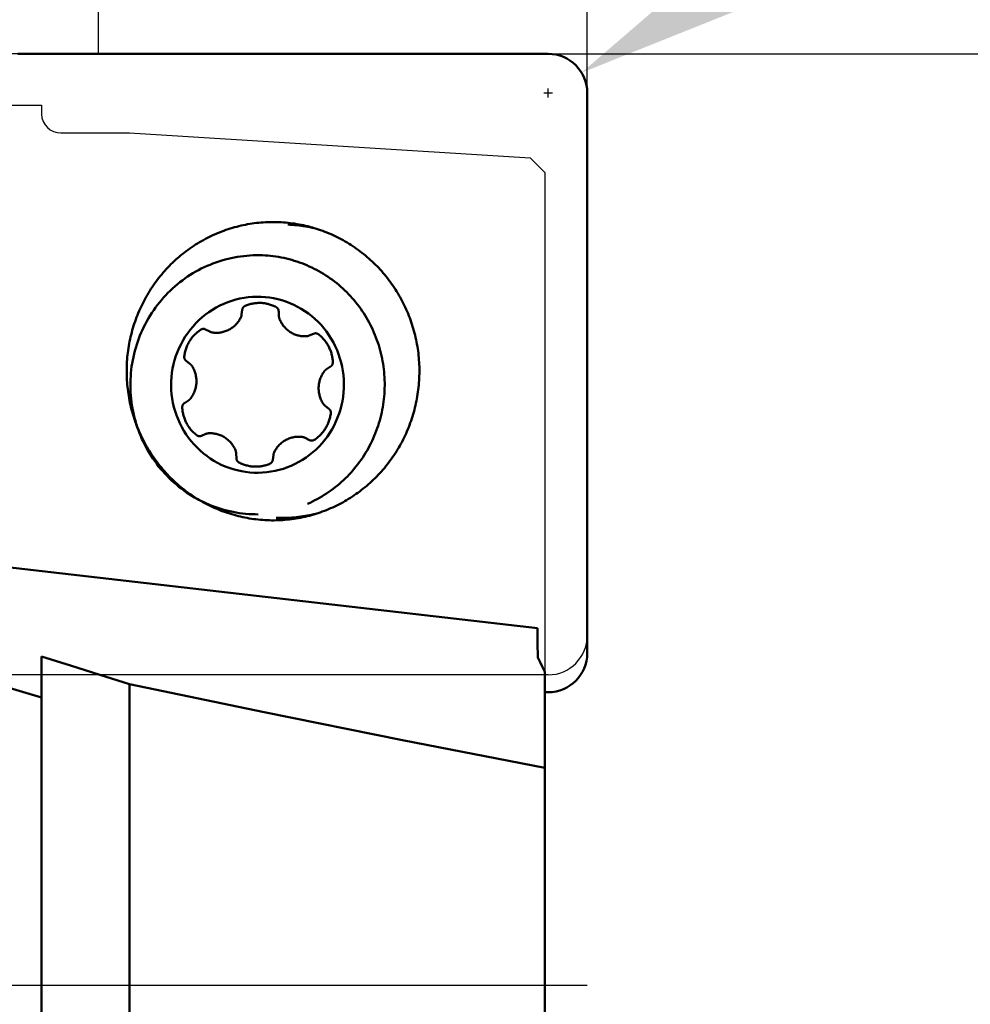
# Model space of a CAD drawing. Units: millimetres. Extents: x -115 to 80, y -19 to 88.
# Drawn here: x 26 to 46, y 0 to 20 of the extents above; entities that cross this region are included whole.
import ezdxf

# ---------------------------------------------------------------- set-up
doc = ezdxf.new("R2010")
doc.units = ezdxf.units.MM
doc.linetypes.add('CENTER', pattern=[50.8, 31.75, -6.35, 6.35, -6.35])
for name, color, linetype, lineweight in [('1', 4, 'Continuous', 50), ('2', 7, 'Continuous', 25), ('4', 2, 'CENTER', 25), ('cut', 1, 'Continuous', 25), ('nocut', 7, 'Continuous', 25), ('sk2', 7, 'Continuous', 25)]:
    doc.layers.add(name, color=color, linetype=linetype, lineweight=lineweight)
doc.styles.add('simplex', font='txt.shx', dxfattribs={"height": 3.5})
doc.dimstyles.new('\\M+18352\\M+18373\\M+1815B - ISO-25', dxfattribs={"dimscale": 0, "dimtxt": 3.5, "dimasz": 3.5, "dimexe": 1.5, "dimexo": 0, "dimgap": 2.3, "dimtad": 1, "dimdsep": 46, "dimtxsty": 'simplex', "dimcen": 0.09, "dimclrd": 256, "dimclre": 256, "dimclrt": 256, "dimadec": 0, "dimazin": 0, "dimtfac": 1, "dimtofl": 0, "dimtmove": 0, "dimatfit": 3, "dimfxl": 1, "dimtolj": 1, "dimlwd": -1, "dimlwe": -1, "dimarcsym": 0})

# ---------------------------------------------------------------- blocks, each defined once
blk = doc.blocks.new('*D24')
at = {"layer": 'Defpoints', "color": 0}
for p in [(-82.55, 60), (38.1, 17.715), (-82.55, 14.575)]:
    blk.add_point(p, dxfattribs=at)
at = {"layer": 'sk2'}
for p, q in [((-82.55, 14.575), (-82.55, 61.5)), ((38.1, 17.715), (38.1, 61.5)), ((34.6, 60), (-79.05, 60))]:
    blk.add_line(p, q, dxfattribs=at)
for points in [[(-79.05, 60.583), (-79.05, 59.417), (-82.55, 60)], [(34.6, 59.417), (34.6, 60.583), (38.1, 60)]]:
    blk.add_solid(points, dxfattribs=at)
at = {"layer": 'sk2', "insert": (-22.225, 64.05), "char_height": 3.5, "attachment_point": 5, "style": 'simplex'}
blk.add_mtext('\\A1;120.65 [4.750"]', dxfattribs=at)
blk = doc.blocks.new('*D26')
at = {"layer": '2'}
for p, q in [((0, 17), (0, 51.602)), ((38.1, 17.715), (38.1, 51.602)), ((34.6, 50.102), (3.5, 50.102))]:
    blk.add_line(p, q, dxfattribs=at)
for points in [[(3.5, 50.686), (3.5, 49.519), (0, 50.102)], [(34.6, 49.519), (34.6, 50.686), (38.1, 50.102)]]:
    blk.add_solid(points, dxfattribs=at)
at = {"layer": 'Defpoints', "color": 0}
for p in [(0, 50.102), (38.1, 17.715), (0, 17)]:
    blk.add_point(p, dxfattribs=at)
at = {"layer": '2', "insert": (19.05, 54.152), "char_height": 3.5, "attachment_point": 5, "style": 'simplex'}
blk.add_mtext('\\A1;38.1 [1.500"]', dxfattribs=at)
blk = doc.blocks.new('*D27')
at = {"layer": '2'}
for p, q in [((28.1, 19.05), (28.1, 42.229)), ((38.1, 18.537), (38.1, 42.229)), ((24.6, 40.729), (21.1, 40.729)), ((41.6, 40.729), (45.1, 40.729))]:
    blk.add_line(p, q, dxfattribs=at)
for points in [[(24.6, 40.146), (24.6, 41.312), (28.1, 40.729)], [(41.6, 41.312), (41.6, 40.146), (38.1, 40.729)]]:
    blk.add_solid(points, dxfattribs=at)
at = {"layer": 'Defpoints', "color": 0}
for p in [(28.1, 40.729), (28.1, 19.05), (38.1, 18.537)]:
    blk.add_point(p, dxfattribs=at)
at = {"layer": '2', "insert": (26.51, 44.526), "char_height": 3.5, "attachment_point": 5, "style": 'simplex'}
blk.add_mtext('\\A1;10 [.394"](MAX)', dxfattribs=at)
blk = doc.blocks.new('*D28')
at = {"layer": '2'}
for p, q in [((36.532, 19.05), (69.103, 19.05)), ((67.603, -19.05), (67.603, 15.55))]:
    blk.add_line(p, q, dxfattribs=at)
blk.add_solid([(67.02, 15.55), (68.186, 15.55), (67.603, 19.05)], dxfattribs=at)
at = {"layer": 'Defpoints', "color": 0}
for p in [(36.532, 19.05), (67.603, 19.05), (26.933, -19.05)]:
    blk.add_point(p, dxfattribs=at)
at = {"layer": '2', "insert": (63.553, -1.75), "char_height": 3.5, "attachment_point": 5, "rotation": 90, "style": 'simplex'}
blk.add_mtext('\\A1;%%c38.1 [%%c1.500"]', dxfattribs=at)
blk = doc.blocks.new('_None')
blk = doc.blocks.new('*D31')
at = {"layer": '2'}
for p, q in [((73.829, 40.426), (40.976, 20.481)), ((37.3, 18.16), (37.3, 18.34)), ((37.21, 18.25), (37.39, 18.25))]:
    blk.add_line(p, q, dxfattribs=at)
blk.add_solid([(40.673, 20.98), (41.278, 19.983), (37.984, 18.665)], dxfattribs=at)
at = {"layer": 'Defpoints', "color": 0}
for p in [(37.984, 18.665), (37.3, 18.25)]:
    blk.add_point(p, dxfattribs=at)
at = {"layer": '2', "insert": (56.797, 34.824), "char_height": 3.5, "attachment_point": 5, "rotation": 31.2612, "style": 'simplex'}
blk.add_mtext('\\A1;R0.8 [.031"]', dxfattribs=at)

msp = doc.modelspace()

# ---------------------------------------------------------------- linework, layer by layer
at = {"layer": '1'}
for p, q in [((37.3, 19.05), (26.45398655, 19.05)), ((26.52242023, 19.05), (27.90316636, 19.05)), ((38.1, 18.25), (38.1, 6.79406476)), ((38.1, 17.8642738), (38.1, 16.45768466)), ((31.04223016, 13.81641342), (31.02998462, 13.71901748)), ((31.78719641, 13.78704307), (31.79173618, 13.68898538)), ((30.29233055, 13.41423315), (30.37796886, 13.36933351)), ((32.50310569, 13.3270732), (32.41419835, 13.28905504)), ((29.89393513, 12.77166406), (29.97059694, 12.71228629)), ((32.84967653, 12.65513377), (32.76857799, 12.60197572)), ((29.85994481, 11.90951393), (29.94104335, 11.96267199)), ((32.81568621, 11.79298364), (32.7390244, 11.85236141)), ((30.20651564, 11.2375745), (30.29542299, 11.27559266)), ((32.41729079, 11.15041455), (32.33165248, 11.19531419)), ((30.92242493, 10.77760463), (30.91788516, 10.87566232)), ((31.66739118, 10.74823429), (31.67963672, 10.84563022)), ((20.48997973, 9.21284637), (37.08077946, 7.30562103)), ((26.93299805, -17.99981271), (26.93299805, 6.72805606)), ((37.23357621, -16.90387734), (37.23357621, 6.40874936)), ((28.73299805, 6.16141124), (28.73299805, -17.43373375)), ((37.3, 5.99406476), (37.23357621, 5.99406476))]:
    msp.add_line(p, q, dxfattribs=at)
for points in [[(31.79216225, 15.60785412), (31.74630081, 15.60937213), (31.70042198, 15.61017402), (31.65453613, 15.6102596), (31.60865362, 15.60962884), (31.56279016, 15.60828203), (31.51695085, 15.60621938), (31.47114626, 15.60344128), (31.42538833, 15.59994843), (31.37968595, 15.59574141), (31.33405308, 15.59082149), (31.28850042, 15.58518986), (31.24303853, 15.57884786), (31.19767777, 15.57179696), (31.15242831, 15.56403875), (31.10730113, 15.55557511), (31.06230804, 15.54640831), (31.01745713, 15.53654), (30.9727591, 15.5259725), (30.92822512, 15.51470841), (30.88386601, 15.50275049), (30.83969185, 15.49010143), (30.79571302, 15.47676423), (30.75193952, 15.46274187), (30.7083793, 15.44803684), (30.66504634, 15.43265381), (30.62195045, 15.41659628), (30.57910241, 15.39986834), (30.53651465, 15.38247496), (30.49419222, 15.36441826), (30.45214482, 15.34570231), (30.4103831, 15.32633179), (30.36891615, 15.30631084), (30.32775612, 15.2856453), (30.28691252, 15.26434001), (30.2463948, 15.24239993), (30.20621211, 15.21983004), (30.16637349, 15.19663541), (30.1268892, 15.17282206), (30.0877684, 15.14839553), (30.04901876, 15.12336061), (30.01064966, 15.09772331), (29.97267069, 15.07149004), (29.93509094, 15.04466704), (29.89791891, 15.01726042), (29.86116352, 14.98927672), (29.82483222, 14.96072158), (29.78893337, 14.93160147), (29.7534775, 14.90192492), (29.71847261, 14.87169865), (29.68392837, 14.8409311), (29.64985284, 14.80962962), (29.61625096, 14.77779877), (29.58313077, 14.74544606), (29.55050028, 14.71257922), (29.51836741, 14.67920617), (29.48674099, 14.64533608), (29.45562833, 14.61097684), (29.42503658, 14.57613639), (29.39497263, 14.5408226), (29.36544322, 14.50504339), (29.33645645, 14.46880861), (29.30801813, 14.43212559), (29.28013433, 14.39500211), (29.2528119, 14.35744724), (29.22605765, 14.31947033), (29.19987787, 14.28108029), (29.17427851, 14.24228585), (29.14926583, 14.2030965), (29.12484426, 14.16351907), (29.10102063, 14.1235645), (29.07780126, 14.08324339), (29.05519139, 14.0425649), (29.03319778, 14.00154138), (29.01182432, 13.96018032), (28.99107473, 13.91848886), (28.9709542, 13.8764773), (28.95146732, 13.83415507), (28.93261933, 13.79153343), (28.91441507, 13.7486234), (28.89685873, 13.70543493), (28.87995431, 13.66197796), (28.86370561, 13.61826226), (28.84811628, 13.57429765), (28.83319081, 13.53009693), (28.81893173, 13.48566769), (28.80534236, 13.44102013), (28.79242609, 13.39616526), (28.78018611, 13.3511142), (28.76862526, 13.30587735), (28.75774619, 13.26046509), (28.7475516, 13.21488872), (28.73804307, 13.16915494), (28.72922376, 13.12327859), (28.72109575, 13.07727067), (28.71366086, 13.0311416), (28.70692141, 12.98490653), (28.70087817, 12.9385713), (28.6955324, 12.89214532), (28.69088554, 12.84564052), (28.68693862, 12.79906652), (28.68369283, 12.75243691), (28.68114893, 12.705763), (28.67930745, 12.6590556), (28.67816881, 12.61232537), (28.67773324, 12.56558282), (28.67800085, 12.51883892), (28.67897152, 12.47210661), (28.68064507, 12.42539391), (28.68302114, 12.37871191), (28.68609917, 12.33207223), (28.6898784, 12.28548629), (28.69435797, 12.23896472), (28.69953685, 12.19251835), (28.70541379, 12.14615829), (28.71198796, 12.09989184), (28.71925721, 12.05373448), (28.72721986, 12.00769668), (28.73587398, 11.96178936), (28.74521671, 11.91602712), (28.75524696, 11.87041481), (28.76596256, 11.82496268), (28.7773608, 11.77968247), (28.78943941, 11.73458345), (28.80219477, 11.68967925), (28.81562388, 11.64498028), (28.82972359, 11.60049686), (28.84449069, 11.5562391), (28.85992185, 11.51221692), (28.8760132, 11.46844136), (28.89276073, 11.4249232), (28.91016129, 11.38167063), (28.92821074, 11.33869403), (28.94690459, 11.29600417), (28.96623834, 11.25361132), (28.98620759, 11.21152511), (29.00680762, 11.16975551), (29.02803401, 11.12831151), (29.0498825, 11.08720166), (29.07234639, 11.04643856), (29.09542059, 11.00603145), (29.11909894, 10.96599094), (29.14337512, 10.92632753), (29.16824587, 10.88704644), (29.19370548, 10.84815685), (29.21974769, 10.80966841), (29.24636659, 10.77158997), (29.27355462, 10.73393235), (29.30130545, 10.69670425), (29.32961264, 10.65991425), (29.35846978, 10.62357066), (29.38787039, 10.58768162), (29.41780662, 10.55225669), (29.44827195, 10.51730353), (29.47926017, 10.48282929), (29.51076378, 10.44884237), (29.54277491, 10.41535127), (29.57528598, 10.38236393), (29.60828963, 10.34988782), (29.64177785, 10.3179308), (29.67574436, 10.28649896), (29.71018062, 10.25560029), (29.74507701, 10.22524344), (29.78042561, 10.19543524), (29.81621612, 10.16618428), (29.85244102, 10.13749657), (29.88909454, 10.10937667), (29.92616783, 10.08183146), (29.96365228, 10.05486742), (30.0015384, 10.02849142), (30.03981608, 10.00271051), (30.07847642, 9.97753061), (30.11751052, 9.9529575), (30.15690957, 9.92899669), (30.19666474, 9.90565358), (30.23676476, 9.88293472), (30.27720214, 9.86084434), (30.31796795, 9.83938734), (30.35905218, 9.81856902), (30.40044462, 9.79839458), (30.44213563, 9.77886871), (30.4841157, 9.75999585), (30.52637448, 9.74178068), (30.56890515, 9.7242262), (30.61169496, 9.70733775), (30.65473308, 9.69111958), (30.69800977, 9.67557534), (30.74151134, 9.66070984), (30.78523107, 9.64652525), (30.82916077, 9.63302429), (30.87328936, 9.62021041), (30.91760731, 9.60808645), (30.96210226, 9.59665585), (31.00676307, 9.58592142), (31.05157937, 9.57588563), (31.09654091, 9.56655075), (31.14163758, 9.55791885), (31.18685915, 9.54999191), (31.2321924, 9.54277219), (31.27762991, 9.53626085)], [(32.47929554, 15.49735325), (32.47070441, 15.49978959), (32.42638645, 15.51191355), (32.3818915, 15.52334415), (32.33723069, 15.53407858), (32.29241439, 15.54411437), (32.24745285, 15.55344925), (32.20235618, 15.56208115), (32.15713461, 15.57000809), (32.11180136, 15.57722781), (32.06636386, 15.58373915), (32.02083283, 15.58954052), (31.9752195, 15.59463047), (31.9295351, 15.59900775), (31.88379035, 15.60267132), (31.83799586, 15.60562034), (31.79216225, 15.60785412)], [(31.97335689, 15.55758319), (32.01887868, 15.55536109), (32.06436126, 15.55242161), (32.10979375, 15.54876546), (32.15516525, 15.54439351), (32.2004649, 15.53930681), (32.24568186, 15.53350657), (32.2908053, 15.52699419), (32.3358244, 15.51977123), (32.38072838, 15.51183941), (32.4255065, 15.50320064), (32.47014803, 15.49385698), (32.51464227, 15.48381068), (32.55897857, 15.47306413), (32.56419134, 15.47171346)], [(32.47929551, 9.62264675), (32.50430191, 9.62989856), (32.54828074, 9.64323577), (32.59205424, 9.65725813), (32.63561446, 9.67196316), (32.67894742, 9.68734619), (32.72204331, 9.70340372), (32.76489135, 9.72013166), (32.80747911, 9.73752504), (32.84980154, 9.75558174), (32.89184894, 9.77429769), (32.93361066, 9.79366821), (32.97507761, 9.81368916), (33.01623765, 9.8343547), (33.05708124, 9.85565999), (33.09759896, 9.87760007), (33.13778165, 9.90016996), (33.17762027, 9.92336459), (33.21710456, 9.94717794), (33.25622536, 9.97160447), (33.294975, 9.99663939), (33.3333441, 10.02227669), (33.37132307, 10.04850996), (33.40890283, 10.07533296), (33.44607485, 10.10273958), (33.48283024, 10.13072328), (33.51916155, 10.15927842), (33.5550604, 10.18839853), (33.59051627, 10.21807508), (33.62552115, 10.24830135), (33.6600654, 10.2790689), (33.69414092, 10.31037038), (33.7277428, 10.34220123), (33.76086299, 10.37455394), (33.79349348, 10.40742078), (33.82562636, 10.44079383), (33.85725277, 10.47466392), (33.88836543, 10.50902316), (33.91895718, 10.54386361), (33.94902113, 10.5791774), (33.97855054, 10.61495661), (34.00753732, 10.65119139), (34.03597564, 10.68787441), (34.06385943, 10.72499789), (34.09118187, 10.76255276), (34.11793611, 10.80052967), (34.14411589, 10.83891971), (34.16971525, 10.87771415), (34.19472793, 10.9169035), (34.2191495, 10.95648092), (34.24297313, 10.9964355), (34.2661925, 11.03675661), (34.28880237, 11.0774351), (34.31079598, 11.11845862), (34.33216944, 11.15981968), (34.35291904, 11.20151114), (34.37303956, 11.2435227), (34.39252644, 11.28584493), (34.41137444, 11.32846657), (34.42957869, 11.3713766), (34.44713503, 11.41456507), (34.46403945, 11.45802204), (34.48028815, 11.50173774), (34.49587748, 11.54570235), (34.51080296, 11.58990307), (34.52506203, 11.63433231), (34.5386514, 11.67897987), (34.55156767, 11.72383474), (34.56380765, 11.7688858), (34.5753685, 11.81412265), (34.58624758, 11.85953491), (34.59644216, 11.90511128), (34.60595069, 11.95084506), (34.61477001, 11.99672141), (34.62289801, 12.04272933), (34.6303329, 12.0888584), (34.63707235, 12.13509347), (34.6431156, 12.1814287), (34.64846136, 12.22785468), (34.65310822, 12.27435948), (34.65705514, 12.32093348), (34.66030093, 12.36756309), (34.66284483, 12.414237), (34.66468631, 12.4609444), (34.66582495, 12.50767463), (34.66626052, 12.55441718), (34.66599291, 12.60116108), (34.66502224, 12.64789339), (34.66334869, 12.69460609), (34.66097262, 12.74128809), (34.65789459, 12.78792777), (34.65411536, 12.83451371), (34.64963579, 12.88103528), (34.64445692, 12.92748165), (34.63857997, 12.97384171), (34.6320058, 13.02010816), (34.62473655, 13.06626551), (34.6167739, 13.11230332), (34.60811978, 13.15821064), (34.59877705, 13.20397288), (34.5887468, 13.24958519), (34.5780312, 13.29503732), (34.56663296, 13.34031753), (34.55455435, 13.38541655), (34.54179899, 13.43032075), (34.52836989, 13.47501972), (34.51427017, 13.51950314), (34.49950307, 13.5637609), (34.48407191, 13.60778308), (34.46798056, 13.65155864), (34.45123303, 13.6950768), (34.43383247, 13.73832937), (34.41578302, 13.78130596), (34.39708917, 13.82399583), (34.37775542, 13.86638868), (34.35778617, 13.90847489), (34.33718615, 13.95024449), (34.31595975, 13.99168849), (34.29411126, 14.03279834), (34.27164737, 14.07356144), (34.24857317, 14.11396855), (34.22489482, 14.15400906), (34.20061865, 14.19367247), (34.17574789, 14.23295356), (34.15028828, 14.27184315), (34.12424607, 14.31033159), (34.09762717, 14.34841003), (34.07043914, 14.38606765), (34.04268831, 14.42329575), (34.01438112, 14.46008575), (33.98552398, 14.49642934), (33.95612337, 14.53231838), (33.92618714, 14.56774331), (33.89572181, 14.60269647), (33.86473359, 14.63717071), (33.83322998, 14.67115763), (33.80121885, 14.70464873), (33.76870778, 14.73763607), (33.73570413, 14.77011218), (33.70221591, 14.8020692), (33.6682494, 14.83350104), (33.63381314, 14.86439971), (33.59891675, 14.89475656), (33.56356815, 14.92456476), (33.52777764, 14.95381572), (33.49155274, 14.98250343), (33.45489922, 15.01062333), (33.41782594, 15.03816854), (33.38034148, 15.06513258), (33.34245536, 15.09150858), (33.30417768, 15.11728949), (33.26551734, 15.14246939), (33.22648324, 15.1670425), (33.18708419, 15.19100331), (33.14732902, 15.21434642), (33.107229, 15.23706528), (33.06679162, 15.25915566), (33.02602581, 15.28061266), (32.98494159, 15.30143098), (32.94354915, 15.32160542), (32.90185813, 15.34113129), (32.85987806, 15.36000415), (32.81761928, 15.37821932), (32.77508861, 15.3957738), (32.7322988, 15.41266225), (32.68926068, 15.42888042), (32.64598399, 15.44442466), (32.60248243, 15.45929016), (32.5587627, 15.47347475), (32.51483299, 15.48697571), (32.47929554, 15.49735325)], [(31.27762991, 9.53626085), (31.32316093, 9.53045948), (31.36877426, 9.52536953), (31.41445866, 9.52099225), (31.46020341, 9.51732868), (31.5059979, 9.51437966), (31.55183151, 9.51214588)], [(31.55183151, 9.51214588), (31.59769295, 9.51062787), (31.64357178, 9.50982598), (31.68945763, 9.5097404), (31.73534014, 9.51037116), (31.7812036, 9.51171797), (31.82704292, 9.51378062), (31.87284751, 9.51655872), (31.91860544, 9.52005157), (31.96430781, 9.52425859), (32.00994068, 9.52917851), (32.05549334, 9.53481014), (32.10095523, 9.54115214), (32.14631599, 9.54820304), (32.19156545, 9.55596125), (32.23669263, 9.56442489), (32.28168572, 9.57359169), (32.32653664, 9.58346), (32.37123466, 9.5940275), (32.41576864, 9.60529159), (32.46012775, 9.61724951), (32.47929551, 9.62264675)], [(32.56409913, 9.64830302), (32.55066573, 9.64486463), (32.50629896, 9.63424938), (32.46177625, 9.62433483), (32.41710826, 9.61512337), (32.37230569, 9.6066172), (32.32737926, 9.59881835), (32.28233975, 9.59172869), (32.23719793, 9.58534992), (32.19196461, 9.57968357), (32.14665064, 9.574731), (32.10126686, 9.57049338), (32.05582414, 9.56697175), (32.01033336, 9.56416693), (31.96480543, 9.5620796), (31.91925123, 9.56071027), (31.87368169, 9.56005925), (31.82810772, 9.56012671), (31.78254023, 9.56091263), (31.73699014, 9.56241681)], [(37.08633213, 6.70521135), (37.08345377, 7.00537652), (37.08077946, 7.30562103)], [(26.93299805, 5.8888992), (26.08656246, 6.13992428), (25.25317562, 6.39276617), (24.43299805, 6.64760791)], [(28.73299805, 6.16141124), (28.1254423, 6.34907709), (27.52541213, 6.53792787), (26.93299805, 6.72805606)], [(37.23357621, 6.40874936), (37.18335188, 6.50793818), (37.13427266, 6.60675448), (37.08633213, 6.70521135)], [(37.23357621, 4.45137883), (34.32123946, 5.01432462), (31.48772474, 5.58394074), (28.73299805, 6.16141124)]]:
    msp.add_lwpolyline(points, dxfattribs=at)
for points in [[(31.45920598, 14.93026675, 0.0498375907), (30.94283218, 14.89818847, 0.0498375907), (30.44274961, 14.76266873, 0.0498375907), (29.97873347, 14.52906652, 0.0498375907), (29.56913278, 14.20661937, 0.0498375907), (29.23014473, 13.8080781, 0.0498375907), (28.97517422, 13.34920258, 0.0498375907), (28.81430379, 12.84813852, 0.0498375907), (28.75389488, 12.32469996, 0.0498375907), (28.79633628, 11.79958567, 0.0498375907), (28.9399497, 11.29356074, 0.0498375907), (29.17905611, 10.82663533, 0.0498375907), (29.50420031, 10.41727351, 0.0498375907), (29.90252484, 10.08166303, 0.0498375907), (30.35827839, 9.83307523, 0.0498375907), (30.8534387, 9.68134023, 0.0498375907), (31.3684252, 9.63245824, -1)], [(32.38005463, 9.84842277, 0.0421551584), (32.76651841, 10.05867061, 0.0421551584), (33.11298549, 10.3319193, 0.0421551584), (33.40963973, 10.6604271, 0.0421551584), (33.64807629, 11.0348867, 0.0421551584), (33.82153973, 11.44468885, 0.0421551584), (33.92511548, 11.87822299, 0.0421551584), (33.95586902, 12.32320617, 0.0421551584), (33.91292902, 12.76703107, 0.0421551584), (33.79751207, 13.19712317, 0.0421551584), (33.61288818, 13.60129706, 0.0421551584), (33.36428814, 13.96810163, 0.0421551584), (33.05875532, 14.28714452, 0.0421551584), (32.70494611, 14.54938656, 0.0421551584), (32.31288469, 14.74739788, 0.0421551584), (31.89367898, 14.87556839, 0.0421551584), (31.45920598, 14.93026675, -1)], [(31.10108554, 13.89577497, 0.0162546988), (31.09530083, 13.89302329, 0.0162546988), (31.08970328, 13.88989483, 0.0162546988), (31.08431655, 13.88640283, 0.0162546988), (31.07916338, 13.88256204, 0.0162546988), (31.07426556, 13.87838868, 0.0162546988), (31.06964378, 13.87390039, 0.0162546988), (31.06531757, 13.86911613, 0.0162546988), (31.06130521, 13.86405612, 0.0162546988), (31.05762365, 13.85874174, 0.0162546988), (31.05428844, 13.85319543, 0.0162546988), (31.05131368, 13.84744065, 0.0162546988), (31.04871193, 13.84150169, 0.0162546988), (31.0464942, 13.83540365, 0.0162546988), (31.04466984, 13.82917231, 0.0162546988), (31.04324658, 13.82283398, 0.0162546988), (31.04223041, 13.81641545, -1)], [(31.7347692, 13.87079317, 0.0138539802), (31.69798924, 13.88910285, 0.0138539802), (31.66026729, 13.90530784, 0.0138539802), (31.62171915, 13.91935842, 0.0138539802), (31.58246315, 13.93121144, 0.0138539802), (31.5426198, 13.94083052, 0.0138539802), (31.50231141, 13.94818613, 0.0138539802), (31.46166171, 13.95325569, 0.0138539802), (31.42079549, 13.95602365, 0.0138539802), (31.37983819, 13.95648149, 0.0138539802), (31.33891555, 13.95462782, 0.0138539802), (31.29815319, 13.95046833, 0.0138539802), (31.25767624, 13.94401578, 0.0138539802), (31.21760894, 13.93528999, 0.0138539802), (31.17807431, 13.92431774, 0.0138539802), (31.13919369, 13.9111327, 0.0138539802), (31.10108644, 13.89577537, -1)], [(31.0092616, 13.65179452, 0.0055317499), (31.01123028, 13.65574205, 0.0055317499), (31.01311282, 13.65973286, 0.0055317499), (31.01490827, 13.663765, 0.0055317499), (31.01661577, 13.66783648, 0.0055317499), (31.01823448, 13.67194532, 0.0055317499), (31.0197636, 13.67608951, 0.0055317499), (31.02120239, 13.68026701, 0.0055317499), (31.02255014, 13.68447578, 0.0055317499), (31.0238062, 13.68871376, 0.0055317499), (31.02496994, 13.69297888, 0.0055317499), (31.0260408, 13.69726904, 0.0055317499), (31.02701826, 13.70158215, 0.0055317499), (31.02790183, 13.70591609, 0.0055317499), (31.02869109, 13.71026875, 0.0055317499), (31.02938564, 13.71463799, 0.0055317499), (31.02998514, 13.71902167, -1)], [(31.78719641, 13.78704307, 0.0162550576), (31.78668883, 13.79352183, 0.0162550576), (31.78576908, 13.7999527, 0.0162550576), (31.78444104, 13.80630849, 0.0162550576), (31.78271033, 13.81256236, 0.0162550576), (31.78058426, 13.81868788, 0.0162550576), (31.77807182, 13.82465917, 0.0162550576), (31.77518361, 13.83045099, 0.0162550576), (31.77193184, 13.83603888, 0.0162550576), (31.76833026, 13.84139922, 0.0162550576), (31.76439408, 13.84650936, 0.0162550576), (31.76013993, 13.85134771, 0.0162550576), (31.75558579, 13.85589383, 0.0162550576), (31.7507509, 13.86012851, 0.0162550576), (31.74565569, 13.86403385, 0.0162550576), (31.7403217, 13.86759335, 0.0162550576), (31.73477145, 13.87079197, -1)], [(30.44402956, 13.34865399, 0.0189374169), (30.48631763, 13.34506386, 0.0189374169), (30.52875582, 13.34474409, 0.0189374169), (30.5711008, 13.3476965, 0.0189374169), (30.61310975, 13.35390418, 0.0189374169), (30.6545418, 13.36333152, 0.0189374169), (30.6951594, 13.37592447, 0.0189374169), (30.73472963, 13.39161083, 0.0189374169), (30.77302561, 13.41030064, 0.0189374169), (30.80982775, 13.43188676, 0.0189374169), (30.84492503, 13.45624539, 0.0189374169), (30.87811621, 13.48323687, 0.0189374169), (30.90921097, 13.51270644, 0.0189374169), (30.93803103, 13.54448512, 0.0189374169), (30.96441112, 13.57839069, 0.0189374169), (30.98819999, 13.61422875, 0.0189374169), (31.00926123, 13.6517938, -1)], [(31.79173618, 13.68898538, 0.0055313937), (31.79198878, 13.68456839, 0.0055313937), (31.79233725, 13.68015833, 0.0055313937), (31.79278143, 13.67575733, 0.0055313937), (31.79332109, 13.67136757, 0.0055313937), (31.79395598, 13.66699119, 0.0055313937), (31.79468577, 13.66263032, 0.0055313937), (31.79551011, 13.65828712, 0.0055313937), (31.79642861, 13.65396369, 0.0055313937), (31.79744081, 13.64966217, 0.0055313937), (31.79854621, 13.64538464, 0.0055313937), (31.79974427, 13.64113322, 0.0055313937), (31.80103441, 13.63690997, 0.0055313937), (31.80241599, 13.63271697, 0.0055313937), (31.80388835, 13.62855627, 0.0055313937), (31.80545075, 13.6244299, 0.0055313937), (31.80710243, 13.62033989, -1)], [(31.80710251, 13.62033972, 0.0189374431), (31.82514093, 13.58123308, 0.0189374431), (31.84603448, 13.54363333, 0.0189374431), (31.86966337, 13.50775607, 0.0189374431), (31.8958921, 13.473807, 0.0189374431), (31.92457028, 13.4419808, 0.0189374431), (31.95553347, 13.41245995, 0.0189374431), (31.98860413, 13.38541373, 0.0189374431), (32.02359265, 13.3609972, 0.0189374431), (32.06029839, 13.33935038, 0.0189374431), (32.09851089, 13.32059738, 0.0189374431), (32.13801104, 13.30484574, 0.0189374431), (32.17857235, 13.29218577, 0.0189374431), (32.21996225, 13.28269006, 0.0189374431), (32.26194341, 13.27641306, 0.0189374431), (32.30427512, 13.27339077, 0.0189374431), (32.34671464, 13.27364051, -1)], [(30.19485689, 13.4097539, 0.0138541431), (30.16085396, 13.3864379, 0.0138541431), (30.12816814, 13.36124115, 0.0138541431), (30.09689975, 13.33424098, 0.0138541431), (30.06714478, 13.30552029, 0.0138541431), (30.03899459, 13.27516724, 0.0138541431), (30.01253558, 13.24327501, 0.0138541431), (29.98784897, 13.2099415, 0.0138541431), (29.96501056, 13.17526905, 0.0138541431), (29.94409045, 13.13936408, 0.0138541431), (29.92515286, 13.10233683, 0.0138541431), (29.90825593, 13.06430095, 0.0138541431), (29.89345153, 13.02537322, 0.0138541431), (29.8807851, 12.98567313, 0.0138541431), (29.87029553, 12.94532255, 0.0138541431), (29.86201501, 12.90444536, 0.0138541431), (29.85596898, 12.86316703, -1)], [(30.29233021, 13.41423333, 0.0162548575), (30.28656799, 13.41701666, 0.0162548575), (30.28063989, 13.41941249, 0.0162548575), (30.27457095, 13.42141069, 0.0162548575), (30.26838682, 13.42300283, 0.0162548575), (30.26211362, 13.42418217, 0.0162548575), (30.25577787, 13.42494374, 0.0162548575), (30.24940634, 13.42528432, 0.0162548575), (30.24302593, 13.42520246, 0.0162548575), (30.23666362, 13.42469851, 0.0162548575), (30.23034629, 13.4237746, 0.0162548575), (30.22410063, 13.42243464, 0.0162548575), (30.21795303, 13.42068429, 0.0162548575), (30.21192946, 13.41853094, 0.0162548575), (30.20605537, 13.41598369, 0.0162548575), (30.2003556, 13.4130533, 0.0162548575), (30.19485421, 13.40975216, -1)], [(30.37796954, 13.36933316, 0.0055313285), (30.38185117, 13.36735314, 0.0055313285), (30.38577498, 13.36546116, 0.0055313285), (30.38973905, 13.36365813, 0.0055313285), (30.39374143, 13.36194493, 0.0055313285), (30.39778016, 13.36032242, 0.0055313285), (30.40185328, 13.35879137, 0.0055313285), (30.40595878, 13.35735254, 0.0055313285), (30.41009466, 13.35600663, 0.0055313285), (30.41425889, 13.3547543, 0.0055313285), (30.41844943, 13.35359617, 0.0055313285), (30.42266423, 13.35253281, 0.0055313285), (30.42690123, 13.35156472, 0.0055313285), (30.43115836, 13.35069239, 0.0055313285), (30.43543352, 13.34991625, 0.0055313285), (30.43972464, 13.34923667, 0.0055313285), (30.4440296, 13.34865398, -1)], [(32.59992667, 13.31493206, 0.0162548915), (32.59470224, 13.31865607, 0.0162548915), (32.58925084, 13.32202609, 0.0162548915), (32.58359551, 13.32502789, 0.0162548915), (32.57776016, 13.32764878, 0.0162548915), (32.57176942, 13.32987768, 0.0162548915), (32.56564862, 13.33170519, 0.0162548915), (32.55942362, 13.33312357, 0.0162548915), (32.55312072, 13.33412684, 0.0162548915), (32.54676655, 13.33471075, 0.0162548915), (32.54038796, 13.33487284, 0.0162548915), (32.53401191, 13.33461242, 0.0162548915), (32.52766532, 13.3339306, 0.0162548915), (32.52137503, 13.33283025, 0.0162548915), (32.51516761, 13.33131602, 0.0162548915), (32.50906928, 13.32939432, 0.0162548915), (32.50310581, 13.32707325, -1)], [(32.89472866, 12.74336374, 0.0138541497), (32.89195114, 12.78498996, 0.0138541497), (32.8869145, 12.8263922, 0.0138541497), (32.87963419, 12.86744337, 0.0138541497), (32.87013257, 12.90801746, 0.0138541497), (32.8584388, 12.9479899, 0.0138541497), (32.84458878, 12.987238, 0.0138541497), (32.82862503, 13.02564125, 0.0138541497), (32.81059655, 13.06308178, 0.0138541497), (32.79055869, 13.09944465, 0.0138541497), (32.76857297, 13.13461822, 0.0138541497), (32.74470686, 13.16849453, 0.0138541497), (32.71903364, 13.20096958, 0.0138541497), (32.69163213, 13.23194367, 0.0138541497), (32.66258643, 13.26132173, 0.0138541497), (32.63198571, 13.28901356, 0.0138541497), (32.59992392, 13.31493416, -1)], [(32.34671464, 13.27364051, 0.0055313655), (32.35105214, 13.27388247, 0.0055313655), (32.35538347, 13.27422212, 0.0055313655), (32.3597065, 13.27465928, 0.0055313655), (32.36401911, 13.27519376, 0.0055313655), (32.36831921, 13.27582527, 0.0055313655), (32.37260467, 13.27655353, 0.0055313655), (32.37687341, 13.27737816, 0.0055313655), (32.38112333, 13.27829877, 0.0055313655), (32.38535236, 13.27931491, 0.0055313655), (32.38955842, 13.28042607, 0.0055313655), (32.39373946, 13.28163171, 0.0055313655), (32.39789342, 13.28293125, 0.0055313655), (32.40201828, 13.28432405, 0.0055313655), (32.40611201, 13.28580942, 0.0055313655), (32.41017262, 13.28738664, 0.0055313655), (32.41419811, 13.28905494, -1)], [(29.85596928, 12.86316951, 0.0162554713), (29.85540875, 12.85669353, 0.0162554713), (29.85526238, 12.85019474, 0.0162554713), (29.85553078, 12.84370061, 0.0162554713), (29.85621284, 12.83723859, 0.0162554713), (29.85730565, 12.83083597, 0.0162554713), (29.85880461, 12.82451982, 0.0162554713), (29.86070338, 12.81831682, 0.0162554713), (29.86299394, 12.81225318, 0.0162554713), (29.8656666, 12.80635453, 0.0162554713), (29.86871008, 12.8006458, 0.0162554713), (29.87211151, 12.79515109, 0.0162554713), (29.87585653, 12.78989365, 0.0162554713), (29.8799293, 12.78489567, 0.0162554713), (29.88431261, 12.78017828, 0.0162554713), (29.88898795, 12.77576141, 0.0162554713), (29.89393556, 12.77166374, -1)], [(30.01735752, 12.66047874, 0.0055314248), (30.01498852, 12.66418408, 0.0055314248), (30.01253956, 12.667835, 0.0055314248), (30.01001183, 12.67142971, 0.0055314248), (30.00740656, 12.67496646, 0.0055314248), (30.00472504, 12.67844352, 0.0055314248), (30.00196857, 12.68185917, 0.0055314248), (29.99913851, 12.68521176, 0.0055314248), (29.99623624, 12.68849964, 0.0055314248), (29.99326318, 12.6917212, 0.0055314248), (29.99022078, 12.69487486, 0.0055314248), (29.98711054, 12.69795908, 0.0055314248), (29.98393398, 12.70097235, 0.0055314248), (29.98069265, 12.70391319, 0.0055314248), (29.97738815, 12.70678017, 0.0055314248), (29.97402208, 12.70957188, 0.0055314248), (29.97059609, 12.71228695, -1)], [(32.84967533, 12.65513299, 0.0162552224), (32.85493014, 12.65882833, 0.0162552224), (32.85993866, 12.66286329, 0.0162552224), (32.86467974, 12.66722083, 0.0162552224), (32.86913333, 12.67188252, 0.0162552224), (32.87328063, 12.67682868, 0.0162552224), (32.87710411, 12.68203841, 0.0162552224), (32.88058761, 12.68748968, 0.0162552224), (32.88371641, 12.69315947, 0.0162552224), (32.88647729, 12.69902381, 0.0162552224), (32.88885859, 12.70505794, 0.0162552224), (32.89085024, 12.71123634, 0.0162552224), (32.89244383, 12.71753292, 0.0162552224), (32.89363262, 12.72392107, 0.0162552224), (32.89441159, 12.73037379, 0.0162552224), (32.89477746, 12.73686382, 0.0162552224), (32.89472866, 12.74336374, -1)], [(29.99173733, 12.01063718, 0.0189375202), (30.01598721, 12.04615381, 0.0189375202), (30.03753205, 12.08343393, 0.0189375202), (30.05624831, 12.12226379, 0.0189375202), (30.07202869, 12.16242072, 0.0189375202), (30.08478269, 12.20367448, 0.0189375202), (30.09443718, 12.24578851, 0.0189375202), (30.10093681, 12.28852134, 0.0189375202), (30.1042443, 12.33162793, 0.0189375202), (30.1043407, 12.37486112, 0.0189375202), (30.10122544, 12.41797301, 0.0189375202), (30.09491639, 12.46071639, 0.0189375202), (30.08544974, 12.50284619, 0.0189375202), (30.07287975, 12.54412081, 0.0189375202), (30.0572785, 12.58430361, 0.0189375202), (30.03873546, 12.62316417, 0.0189375202), (30.01735694, 12.66047967, -1)], [(32.71788482, 12.55401162, 0.0189375181), (32.69363487, 12.51849506, 0.0189375181), (32.67208994, 12.48121499, 0.0189375181), (32.65337358, 12.44238519, 0.0189375181), (32.63759311, 12.4022283, 0.0189375181), (32.62483901, 12.36097458, 0.0189375181), (32.61518442, 12.31886058, 0.0189375181), (32.60868469, 12.27612777, 0.0189375181), (32.60537709, 12.23302119, 0.0189375181), (32.60528059, 12.189788, 0.0189375181), (32.60839574, 12.14667611, 0.0189375181), (32.61470468, 12.10393271, 0.0189375181), (32.62417124, 12.0618029, 0.0189375181), (32.63674112, 12.02052825, 0.0189375181), (32.65234227, 11.98034541, 0.0189375181), (32.67088521, 11.94148481, 0.0189375181), (32.69226363, 11.90416926, -1)], [(32.76858038, 12.60197729, 0.0055315516), (32.76495118, 12.59954034, 0.0055315516), (32.76137567, 12.59702227, 0.0055315516), (32.7578556, 12.59442431, 0.0055315516), (32.75439271, 12.59174774, 0.0055315516), (32.75098869, 12.58899387, 0.0055315516), (32.74764519, 12.58616404, 0.0055315516), (32.74436387, 12.58325964, 0.0055315516), (32.74114632, 12.5802821, 0.0055315516), (32.73799412, 12.57723286, 0.0055315516), (32.73490882, 12.57411342, 0.0055315516), (32.73189192, 12.57092531, 0.0055315516), (32.7289449, 12.5676701, 0.0055315516), (32.72606921, 12.56434936, 0.0055315516), (32.72326625, 12.56096474, 0.0055315516), (32.72053739, 12.55751788, 0.0055315516), (32.71788397, 12.55401047, -1)], [(29.85994601, 11.90951471, 0.0162552224), (29.8546912, 11.90581937, 0.0162552224), (29.84968268, 11.90178441, 0.0162552224), (29.8449416, 11.89742688, 0.0162552224), (29.84048801, 11.89276518, 0.0162552224), (29.83634071, 11.88781902, 0.0162552224), (29.83251723, 11.8826093, 0.0162552224), (29.82903373, 11.87715802, 0.0162552224), (29.82590493, 11.87148823, 0.0162552224), (29.82314405, 11.86562389, 0.0162552224), (29.82076275, 11.85958976, 0.0162552224), (29.8187711, 11.85341136, 0.0162552224), (29.81717751, 11.84711478, 0.0162552224), (29.81598872, 11.84072663, 0.0162552224), (29.81520975, 11.83427391, 0.0162552224), (29.81484388, 11.82778388, 0.0162552224), (29.81489268, 11.82128396, -1)], [(29.94104184, 11.962671, 0.0055314678), (29.94467098, 11.96510793, 0.0055314678), (29.94824642, 11.96762598, 0.0055314678), (29.95176642, 11.97022391, 0.0055314678), (29.95522925, 11.97290045, 0.0055314678), (29.95863322, 11.9756543, 0.0055314678), (29.96197665, 11.9784841, 0.0055314678), (29.96525791, 11.98138846, 0.0055314678), (29.9684754, 11.98436597, 0.0055314678), (29.97162755, 11.98741517, 0.0055314678), (29.9747128, 11.99053457, 0.0055314678), (29.97772964, 11.99372263, 0.0055314678), (29.98067661, 11.9969778, 0.0055314678), (29.98355226, 12.00029849, 0.0055314678), (29.98635518, 12.00368307, 0.0055314678), (29.98908399, 12.00712988, 0.0055314678), (29.99173737, 12.01063723, -1)], [(32.69226382, 11.90416896, 0.0055314248), (32.69463282, 11.90046362, 0.0055314248), (32.69708178, 11.89681271, 0.0055314248), (32.69960951, 11.89321799, 0.0055314248), (32.70221478, 11.88968124, 0.0055314248), (32.7048963, 11.88620419, 0.0055314248), (32.70765277, 11.88278853, 0.0055314248), (32.71048283, 11.87943594, 0.0055314248), (32.7133851, 11.87614806, 0.0055314248), (32.71635816, 11.87292651, 0.0055314248), (32.71940056, 11.86977284, 0.0055314248), (32.7225108, 11.86668862, 0.0055314248), (32.72568736, 11.86367536, 0.0055314248), (32.72892868, 11.86073451, 0.0055314248), (32.73223319, 11.85786753, 0.0055314248), (32.73559926, 11.85507582, 0.0055314248), (32.73902525, 11.85236075, -1)], [(29.81489268, 11.82128396, 0.0138540597), (29.81767017, 11.77965802, 0.0138540597), (29.82270676, 11.73825604, 0.0138540597), (29.82998698, 11.69720512, 0.0138540597), (29.8394885, 11.65663129, 0.0138540597), (29.85118213, 11.61665909, 0.0138540597), (29.86503198, 11.57741122, 0.0138540597), (29.88099554, 11.53900818, 0.0138540597), (29.8990238, 11.50156784, 0.0138540597), (29.91906142, 11.46520515, 0.0138540597), (29.94104688, 11.43003172, 0.0138540597), (29.96491271, 11.39615554, 0.0138540597), (29.99058562, 11.3636806, 0.0138540597), (30.01798683, 11.33270658, 0.0138540597), (30.04703219, 11.30332857, 0.0138540597), (30.07763257, 11.27563676, 0.0138540597), (30.10969401, 11.24971614, -1)], [(32.51476767, 11.15489588, 0.0138540626), (32.54877028, 11.17821192, 0.0138540626), (32.5814558, 11.20340868, 0.0138540626), (32.6127239, 11.23040883, 0.0138540626), (32.64247857, 11.25912947, 0.0138540626), (32.6706285, 11.28948245, 0.0138540626), (32.69708725, 11.32137459, 0.0138540626), (32.72177361, 11.35470798, 0.0138540626), (32.7446118, 11.3893803, 0.0138540626), (32.7655317, 11.4252851, 0.0138540626), (32.7844691, 11.46231218, 0.0138540626), (32.80136587, 11.50034787, 0.0138540626), (32.81617013, 11.5392754, 0.0138540626), (32.82883644, 11.57897527, 0.0138540626), (32.83932592, 11.61932562, 0.0138540626), (32.84760637, 11.66020258, 0.0138540626), (32.85365236, 11.70148067, -1)], [(32.85365266, 11.70148322, 0.0162546793), (32.85421285, 11.70795892, 0.0162546793), (32.85435892, 11.7144574, 0.0162546793), (32.85409025, 11.7209512, 0.0162546793), (32.85340798, 11.72741288, 0.0162546793), (32.85231499, 11.73381514, 0.0162546793), (32.8508159, 11.74013094, 0.0162546793), (32.84891704, 11.74633358, 0.0162546793), (32.84662643, 11.75239685, 0.0162546793), (32.84395376, 11.75829515, 0.0162546793), (32.84091031, 11.76400355, 0.0162546793), (32.83750895, 11.76949792, 0.0162546793), (32.83376405, 11.77475506, 0.0162546793), (32.82969142, 11.77975274, 0.0162546793), (32.82530828, 11.78446987, 0.0162546793), (32.82063315, 11.7888865, 0.0162546793), (32.81568578, 11.79298397, -1)], [(30.3629067, 11.29100719, 0.0055313655), (30.3585692, 11.29076523, 0.0055313655), (30.35423787, 11.29042559, 0.0055313655), (30.34991484, 11.28998842, 0.0055313655), (30.34560223, 11.28945395, 0.0055313655), (30.34130213, 11.28882243, 0.0055313655), (30.33701667, 11.28809417, 0.0055313655), (30.33274793, 11.28726954, 0.0055313655), (30.32849801, 11.28634893, 0.0055313655), (30.32426898, 11.2853328, 0.0055313655), (30.32006292, 11.28422163, 0.0055313655), (30.31588188, 11.28301599, 0.0055313655), (30.31172792, 11.28171645, 0.0055313655), (30.30760306, 11.28032365, 0.0055313655), (30.30350932, 11.27883828, 0.0055313655), (30.29944872, 11.27726106, 0.0055313655), (30.29542323, 11.27559276, -1)], [(30.90251883, 10.94430798, 0.0189374431), (30.88448041, 10.98341462, 0.0189374431), (30.86358686, 11.02101437, 0.0189374431), (30.83995797, 11.05689164, 0.0189374431), (30.81372924, 11.0908407, 0.0189374431), (30.78505106, 11.1226669, 0.0189374431), (30.75408787, 11.15218775, 0.0189374431), (30.7210172, 11.17923398, 0.0189374431), (30.68602869, 11.2036505, 0.0189374431), (30.64932295, 11.22529732, 0.0189374431), (30.61111045, 11.24405032, 0.0189374431), (30.5716103, 11.25980196, 0.0189374431), (30.53104899, 11.27246193, 0.0189374431), (30.48965909, 11.28195764, 0.0189374431), (30.44767793, 11.28823464, 0.0189374431), (30.40534622, 11.29125693, 0.0189374431), (30.3629067, 11.29100719, -1)], [(30.10969467, 11.24971565, 0.0162548915), (30.1149191, 11.24599164, 0.0162548915), (30.1203705, 11.24262161, 0.0162548915), (30.12602582, 11.23961981, 0.0162548915), (30.13186118, 11.23699893, 0.0162548915), (30.13785192, 11.23477002, 0.0162548915), (30.14397272, 11.23294251, 0.0162548915), (30.15019772, 11.23152413, 0.0162548915), (30.15650062, 11.23052087, 0.0162548915), (30.16285479, 11.22993695, 0.0162548915), (30.16923338, 11.22977486, 0.0162548915), (30.17560943, 11.23003528, 0.0162548915), (30.18195602, 11.23071711, 0.0162548915), (30.18824631, 11.23181746, 0.0162548915), (30.19445373, 11.23333168, 0.0162548915), (30.20055206, 11.23525339, 0.0162548915), (30.20651553, 11.23757445, -1)], [(32.26559178, 11.21599371, 0.0189374169), (32.22330371, 11.21958384, 0.0189374169), (32.18086552, 11.21990362, 0.0189374169), (32.13852054, 11.2169512, 0.0189374169), (32.09651159, 11.21074352, 0.0189374169), (32.05507953, 11.20131618, 0.0189374169), (32.01446194, 11.18872323, 0.0189374169), (31.97489171, 11.17303687, 0.0189374169), (31.93659573, 11.15434706, 0.0189374169), (31.89979359, 11.13276095, 0.0189374169), (31.86469631, 11.10840231, 0.0189374169), (31.83150513, 11.08141083, 0.0189374169), (31.80041036, 11.05194126, 0.0189374169), (31.77159031, 11.02016258, 0.0189374169), (31.74521022, 10.98625701, 0.0189374169), (31.72142135, 10.95041895, 0.0189374169), (31.70036011, 10.9128539, -1)], [(32.3316518, 11.19531455, 0.0055317229), (32.32776989, 11.1972947, 0.0055317229), (32.3238458, 11.19918681, 0.0055317229), (32.31988144, 11.20098995, 0.0055317229), (32.31587877, 11.20270324, 0.0055317229), (32.31183973, 11.20432585, 0.0055317229), (32.30776631, 11.20585697, 0.0055317229), (32.3036605, 11.20729586, 0.0055317229), (32.29952431, 11.20864181, 0.0055317229), (32.29535977, 11.20989417, 0.0055317229), (32.29116891, 11.21105232, 0.0055317229), (32.28695379, 11.21211569, 0.0055317229), (32.28271647, 11.21308377, 0.0055317229), (32.27845903, 11.21395607, 0.0055317229), (32.27418354, 11.21473218, 0.0055317229), (32.2698921, 11.21541171, 0.0055317229), (32.26558682, 11.21599433, -1)], [(32.41729113, 11.15041437, 0.0162548575), (32.42305335, 11.14763104, 0.0162548575), (32.42898145, 11.14523522, 0.0162548575), (32.43505039, 11.14323701, 0.0162548575), (32.44123452, 11.14164487, 0.0162548575), (32.44750771, 11.14046553, 0.0162548575), (32.45384347, 11.13970396, 0.0162548575), (32.460215, 11.13936339, 0.0162548575), (32.46659541, 11.13944525, 0.0162548575), (32.47295772, 11.13994919, 0.0162548575), (32.47927505, 11.1408731, 0.0162548575), (32.48552071, 11.14221306, 0.0162548575), (32.49166831, 11.14396341, 0.0162548575), (32.49769188, 11.14611676, 0.0162548575), (32.50356597, 11.14866401, 0.0162548575), (32.50926574, 11.1515944, 0.0162548575), (32.51476713, 11.15489554, -1)], [(30.91788516, 10.87566232, 0.0055313937), (30.91763256, 10.88007931, 0.0055313937), (30.91728409, 10.88448938, 0.0055313937), (30.91683991, 10.88889037, 0.0055313937), (30.91630025, 10.89328013, 0.0055313937), (30.91566536, 10.89765651, 0.0055313937), (30.91493557, 10.90201738, 0.0055313937), (30.91411122, 10.90636058, 0.0055313937), (30.91319273, 10.91068401, 0.0055313937), (30.91218053, 10.91498554, 0.0055313937), (30.91107513, 10.91926306, 0.0055313937), (30.90987707, 10.92351448, 0.0055313937), (30.90858693, 10.92773773, 0.0055313937), (30.90720535, 10.93193073, 0.0055313937), (30.90573299, 10.93609143, 0.0055313937), (30.90417059, 10.9402178, 0.0055313937), (30.90251891, 10.94430781, -1)], [(31.70035974, 10.91285319, 0.0055310992), (31.69839128, 10.90890612, 0.0055310992), (31.69650896, 10.90491578, 0.0055310992), (31.69471369, 10.90088414, 0.0055310992), (31.69300635, 10.89681315, 0.0055310992), (31.69138779, 10.89270481, 0.0055310992), (31.68985879, 10.88856113, 0.0055310992), (31.6884201, 10.88438415, 0.0055310992), (31.68707242, 10.8801759, 0.0055310992), (31.68581642, 10.87593844, 0.0055310992), (31.68465271, 10.87167386, 0.0055310992), (31.68358186, 10.86738423, 0.0055310992), (31.68260439, 10.86307166, 0.0055310992), (31.68172079, 10.85873825, 0.0055310992), (31.68093148, 10.85438614, 0.0055310992), (31.68023684, 10.85001744, 0.0055310992), (31.67963723, 10.84563429, -1)], [(30.92242493, 10.77760463, 0.0162550576), (30.92293251, 10.77112587, 0.0162550576), (30.92385226, 10.764695, 0.0162550576), (30.9251803, 10.75833921, 0.0162550576), (30.92691101, 10.75208534, 0.0162550576), (30.92903708, 10.74595982, 0.0162550576), (30.93154952, 10.73998853, 0.0162550576), (30.93443773, 10.73419671, 0.0162550576), (30.9376895, 10.72860882, 0.0162550576), (30.94129108, 10.72324848, 0.0162550576), (30.94522726, 10.71813834, 0.0162550576), (30.94948141, 10.71329999, 0.0162550576), (30.95403555, 10.70875387, 0.0162550576), (30.95887044, 10.7045192, 0.0162550576), (30.96396565, 10.70061386, 0.0162550576), (30.96929964, 10.69705435, 0.0162550576), (30.97484989, 10.69385573, -1)], [(30.97484971, 10.69385583, 0.0138540572), (31.01162981, 10.67554592, 0.0138540572), (31.04935191, 10.6593407, 0.0138540572), (31.08790023, 10.64528994, 0.0138540572), (31.12715641, 10.63343674, 0.0138540572), (31.16699996, 10.62381752, 0.0138540572), (31.20730856, 10.61646178, 0.0138540572), (31.24795848, 10.61139212, 0.0138540572), (31.28882492, 10.60862409, 0.0138540572), (31.32978245, 10.6081662, 0.0138540572), (31.37070532, 10.61001985, 0.0138540572), (31.41146791, 10.61417934, 0.0138540572), (31.45194509, 10.62063192, 0.0138540572), (31.4920126, 10.62935776, 0.0138540572), (31.53154746, 10.6403301, 0.0138540572), (31.57042828, 10.65351523, 0.0138540572), (31.60853572, 10.6688727, -1)], [(31.60853579, 10.66887273, 0.0162553497), (31.61432073, 10.67162453, 0.0162553497), (31.61991849, 10.67475313, 0.0162553497), (31.62530543, 10.67824531, 0.0162553497), (31.63045876, 10.6820863, 0.0162553497), (31.63535673, 10.68625989, 0.0162553497), (31.63997863, 10.69074842, 0.0162553497), (31.64430493, 10.69553295, 0.0162553497), (31.64831736, 10.70059324, 0.0162553497), (31.65199896, 10.70590792, 0.0162553497), (31.65533416, 10.71145453, 0.0162553497), (31.65830889, 10.71720963, 0.0162553497), (31.66091056, 10.72314891, 0.0162553497), (31.66312819, 10.72924726, 0.0162553497), (31.66495241, 10.73547892, 0.0162553497), (31.66637549, 10.74181756, 0.0162553497), (31.66739145, 10.74823638, -1)]]:
    msp.add_lwpolyline(points, format="xyb", dxfattribs=at)
msp.add_lwpolyline([(31.42572069, 14.08092658, 0.0984914034), (30.74469329, 13.97065284, 0.0984914034), (30.15655073, 13.60334632, 0.0984914034), (29.75083238, 13.0349261, 0.0984914034), (29.58930519, 12.35192902, 0.0984914034), (29.6965602, 11.65833517, 0.0984914034), (30.05626881, 11.05973795, 0.0984914034), (30.61366865, 10.64726835, 0.0984914034), (31.28390064, 10.48372112, 0.0984914034), (31.96492805, 10.59399486, 0.0984914034), (32.55307061, 10.96130138, 0.0984914034), (32.95878896, 11.5297216, 0.0984914034), (33.12031615, 12.21271869, 0.0984914034), (33.01306114, 12.90631253, 0.0984914034), (32.65335253, 13.50490975, 0.0984914034), (32.09595269, 13.91737935, 0.0984914034)], format="xyb", close=True, dxfattribs=at)
for centre, start, end in [((37.3, 18.25), 0, 90), ((37.3, 6.79406476), 270, 0)]:
    msp.add_arc(centre, 0.8, start, end, dxfattribs=at)
at = {"layer": '4'}
msp.add_line((38.1, 0), (0, 0), dxfattribs=at)
at = {"layer": 'cut'}
for p, q in [((37.3, 19.05), (26.2, 19.05)), ((38.1, 18.25), (38.1, 7.15)), ((37.3, 6.35), (26.2, 6.35))]:
    msp.add_line(p, q, dxfattribs=at)
for centre, start, end in [((37.3, 18.25), 0, 90), ((37.3, 7.15), 270, 0)]:
    msp.add_arc(centre, 0.8, start, end, dxfattribs=at)
at = {"layer": 'nocut'}
for p, q in [((24.58636382, 18), (26.9336, 18)), ((26.9336, 18), (26.93395321, 17.81694392)), ((27.3336, 17.43375), (28.7336, 17.43375)), ((28.7336, 17.43375), (36.9336, 16.92260059)), ((37.2336, 16.62260059), (36.9336, 16.92260059)), ((37.2336, 16.62260059), (37.2336, 0)), ((37.2336, 0), (0, 0))]:
    msp.add_line(p, q, dxfattribs=at)
msp.add_arc((27.3336, 17.83375), 0.4, 182.408001884, 270, dxfattribs=at)

# ---------------------------------------------------------------- dimensions: what is measured, and where the dimension line sits
at = {"layer": '2'}
dim = msp.add_linear_dim(base=(0, 50.1024340542), p1=(38.1, 17.7151804962), p2=(0, 16.9998008078), angle=180, dimstyle='\\M+18352\\M+18373\\M+1815B - ISO-25', override={"dimscale": 1, "dimdec": 8}, dxfattribs=at)
dim.commit()
dim.dimension.update_dxf_attribs({"geometry": '*D26', "text_midpoint": (19.05, 50.1024340542), "dimtype": 160})
for base, p1, p2, angle, text, override, picture, middle in [((28.1, 40.7289346838), (38.1, 18.5366730284), (28.1, 19.05), 180, '<>(MAX)', {"dimscale": 1, "dimdec": 8, "dimtmove": 2}, '*D27', (26.5102534445, 44.5255177437)), ((67.6028598427, 19.05), (26.9329980461, -19.05), (36.5320334171, 19.05), 270, '%%c<>', {"dimscale": 1, "dimdec": 8, "dimblk1": 'None', "dimsah": 1, "dimse1": 1}, '*D28', (67.6028598427, -1.75))]:
    dim = msp.add_linear_dim(base=base, p1=p1, p2=p2, angle=angle, text=text, dimstyle='\\M+18352\\M+18373\\M+1815B - ISO-25', override=override, dxfattribs=at)
    dim.commit()
    dim.dimension.update_dxf_attribs({"geometry": picture, "text_midpoint": middle, "dimtype": 160})
dim = msp.add_radius_dim(center=(37.3, 18.25), mpoint=(37.983848426, 18.665152177), dimstyle='\\M+18352\\M+18373\\M+1815B - ISO-25', override={"dimscale": 1, "dimdec": 8}, dxfattribs=at)
dim.commit()
dim.dimension.update_dxf_attribs({"geometry": '*D31', "text_midpoint": (55.806427762, 33.396059968), "dimtype": 164})
at = {"layer": 'sk2'}
dim = msp.add_linear_dim(base=(-82.55, 60), p1=(38.1, 17.7151804962), p2=(-82.55, 14.575), angle=180, dimstyle='\\M+18352\\M+18373\\M+1815B - ISO-25', override={"dimscale": 1, "dimdec": 8}, dxfattribs=at)
dim.commit()
dim.dimension.update_dxf_attribs({"geometry": '*D24', "text_midpoint": (-22.225, 60), "dimtype": 160})

doc.saveas('drawing.dxf')
